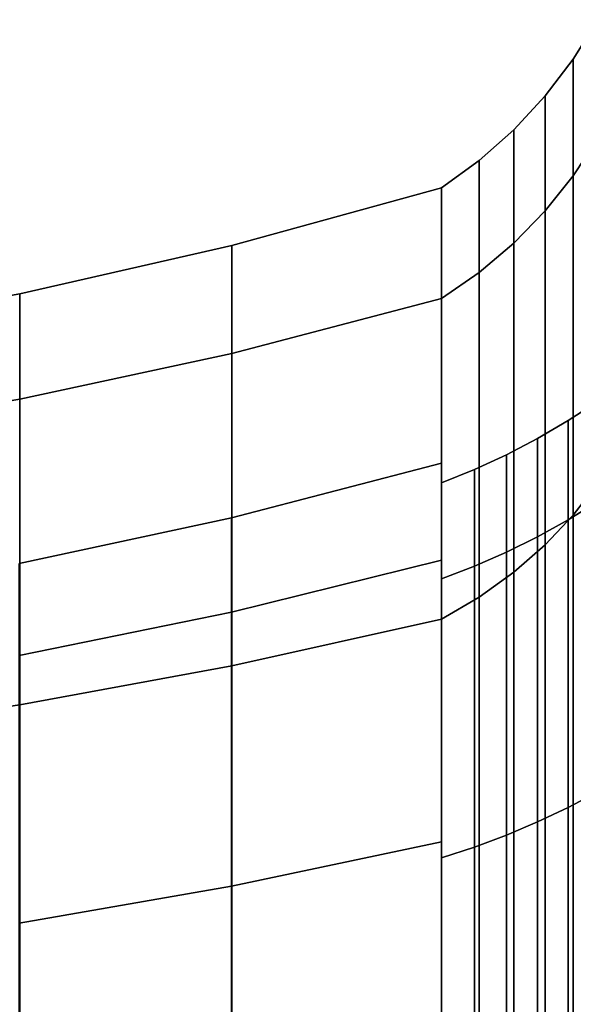
# Model space of a CAD drawing. Extents: x -195 to 285, y -238 to 142.
# Drawn here: x 235 to 258, y 60 to 101 of the extents above; entities that cross this region are included whole.
import ezdxf

# ---------------------------------------------------------------- set-up
doc = ezdxf.new("R2010")
doc.units = 0
doc.header["$MEASUREMENT"] = 0
doc.layers.add('$TD_AUDIT_GENERATED_(27)', color=7, linetype='Continuous')

# ---------------------------------------------------------------- blocks, each defined once
blk = doc.blocks.new('Block_Picture__15888')
at = {"layer": '$TD_AUDIT_GENERATED_(27)', "color": 33}
for points in [[(259, 96.057, 31.211), (259, 101), (257.983, 99.362), (257.983, 94.498, 30.704)], [(259, 101), (259, 96.057, -31.211), (257.983, 94.498, -30.704), (257.983, 99.362)], [(257.983, 94.498, 30.704), (257.983, 99.362), (256.813, 97.829), (256.813, 93.041, 30.231)], [(257.983, 99.362), (257.983, 94.498, -30.704), (256.813, 93.041, -30.231), (256.813, 97.829)], [(256.813, 93.041, 30.231), (256.813, 97.829), (255.501, 96.416), (255.501, 91.697, 29.794)], [(256.813, 97.829), (256.813, 93.041, -30.231), (255.501, 91.697, -29.794), (255.501, 96.416)], [(255.501, 91.697, 29.794), (255.501, 96.416), (254.059, 95.135), (254.059, 90.479, 29.398)], [(255.501, 96.416), (255.501, 91.697, -29.794), (254.059, 90.479, -29.398), (254.059, 95.135)], [(259, 81.711, 59.366), (259, 96.057, 31.211), (257.983, 94.498, 30.704), (257.983, 80.385, 58.403)], [(254.059, 90.479, 29.398), (254.059, 95.135), (252.5, 94), (252.5, 89.399, 29.048)], [(254.059, 95.135), (254.059, 90.479, -29.398), (252.5, 89.399, -29.048), (252.5, 94)], [(257.983, 80.385, 58.403), (257.983, 94.498, 30.704), (256.813, 93.041, 30.231), (256.813, 79.145, 57.502)], [(257.983, 94.498, -30.704), (257.983, 80.385, -58.403), (256.813, 79.145, -57.502), (256.813, 93.041, -30.231)], [(252.5, 89.399, 29.048), (252.5, 94), (243.763, 91.596), (243.763, 87.113, 28.305)], [(252.5, 94), (252.5, 89.399, -29.048), (243.763, 87.113, -28.305), (243.763, 91.596)], [(252.5, 77.726, 25.255), (252.5, 89.399, 29.048), (252.5, 94), (252.5, 81.726)], [(252.5, 81.726), (252.5, 94), (252.5, 89.399, -29.048), (252.5, 77.726, -25.255)], [(252.5, 78.504, -25.507), (252.5, 89.399, -29.048), (252.5, 94), (252.5, 82.543)], [(252.5, 82.543), (252.5, 94), (252.5, 89.399, 29.048), (252.5, 78.504, 25.507)], [(256.813, 79.145, 57.502), (256.813, 93.041, 30.231), (255.501, 91.697, 29.794), (255.501, 78.002, 56.672)], [(256.813, 93.041, -30.231), (256.813, 79.145, -57.502), (255.501, 78.002, -56.672), (255.501, 91.697, -29.794)], [(243.763, 87.113, 28.305), (243.763, 91.596), (234.927, 89.591), (234.927, 85.206, 27.685)], [(243.763, 91.596), (243.763, 87.113, -28.305), (234.927, 85.206, -27.685), (234.927, 89.591)], [(255.501, 78.002, 56.672), (255.501, 91.697, 29.794), (254.059, 90.479, 29.398), (254.059, 76.966, 55.919)], [(255.501, 91.697, -29.794), (255.501, 78.002, -56.672), (254.059, 76.966, -55.919), (254.059, 90.479, -29.398)], [(254.059, 76.966, 55.919), (254.059, 90.479, 29.398), (252.5, 89.399, 29.048), (252.5, 76.048, 55.252)], [(254.059, 90.479, -29.398), (254.059, 76.966, -55.919), (252.5, 76.048, -55.252), (252.5, 89.399, -29.048)], [(234.927, 85.206, 27.685), (234.927, 89.591), (226.009, 87.987), (226.009, 83.681, 27.19)], [(234.927, 89.591), (234.927, 85.206, -27.685), (226.009, 83.681, -27.19), (226.009, 87.987)], [(252.5, 76.048, 55.252), (252.5, 89.399, 29.048), (243.763, 87.113, 28.305), (243.763, 74.103, 53.839)], [(252.5, 89.399, -29.048), (252.5, 76.048, -55.252), (243.763, 74.103, -53.839), (243.763, 87.113, -28.305)], [(252.5, 66.117, 48.037), (252.5, 76.048, 55.252), (252.5, 89.399, 29.048), (252.5, 77.726, 25.255)], [(252.5, 77.726, -25.255), (252.5, 89.399, -29.048), (252.5, 76.048, -55.252), (252.5, 66.117, -48.037)], [(252.5, 66.779, -48.518), (252.5, 76.048, -55.252), (252.5, 89.399, -29.048), (252.5, 78.504, -25.507)], [(252.5, 78.504, 25.507), (252.5, 89.399, 29.048), (252.5, 76.048, 55.252), (252.5, 66.779, 48.518)], [(243.763, 74.103, 53.839), (243.763, 87.113, 28.305), (234.927, 85.206, 27.685), (234.927, 72.48, 52.66)], [(243.763, 87.113, -28.305), (243.763, 74.103, -53.839), (234.927, 72.48, -52.66), (234.927, 85.206, -27.685)], [(234.927, 72.48, 52.66), (234.927, 85.206, 27.685), (226.009, 83.681, 27.19), (226.009, 71.183, 51.718)], [(234.927, 85.206, -27.685), (234.927, 72.48, -52.66), (226.009, 71.183, -51.718), (226.009, 83.681, -27.19)], [(259, 80.949, -26.302), (259, 85.115), (257.767, 84.315), (257.767, 80.188, -26.055)], [(259, 85.115), (259, 80.949, 26.302), (257.767, 80.188, 26.055), (257.767, 84.315)], [(257.767, 80.188, -26.055), (257.767, 84.315), (256.498, 83.575), (256.498, 79.484, -25.826)], [(257.767, 84.315), (257.767, 80.188, 26.055), (256.498, 79.484, 25.826), (256.498, 83.575)], [(256.498, 79.484, -25.826), (256.498, 83.575), (255.195, 82.895), (255.195, 78.838, -25.616)], [(256.498, 83.575), (256.498, 79.484, 25.826), (255.195, 78.838, 25.616), (255.195, 82.895)], [(255.195, 78.838, -25.616), (255.195, 82.895), (253.861, 82.279), (253.861, 78.252, -25.425)], [(255.195, 82.895), (255.195, 78.838, 25.616), (253.861, 78.252, 25.425), (253.861, 82.279)], [(252.5, 78.504, -25.507), (252.5, 82.543), (243.746, 80.27), (243.746, 76.341, -24.805)], [(252.5, 82.543), (252.5, 78.504, 25.507), (243.746, 76.341, 24.805), (243.746, 80.27)], [(253.861, 78.252, -25.425), (253.861, 82.279), (252.5, 81.726), (252.5, 77.726, -25.255)], [(253.861, 82.279), (253.861, 78.252, 25.425), (252.5, 77.726, 25.255), (252.5, 81.726)], [(259, 59.366, 81.711), (259, 81.711, 59.366), (257.983, 80.385, 58.403), (257.983, 58.403, 80.385)], [(259, 68.859, -50.029), (259, 80.949, -26.302), (257.767, 80.188, -26.055), (257.767, 68.212, -49.559)], [(259, 80.949, 26.302), (259, 68.859, 50.029), (257.767, 68.212, 49.559), (257.767, 80.188, 26.055)], [(257.983, 58.403, 80.385), (257.983, 80.385, 58.403), (256.813, 79.145, 57.502), (256.813, 57.502, 79.145)], [(257.983, 80.385, -58.403), (257.983, 58.403, -80.385), (256.813, 57.502, -79.145), (256.813, 79.145, -57.502)], [(243.746, 76.341, -24.805), (243.746, 80.27), (234.903, 78.373), (234.903, 74.537, -24.219)], [(243.746, 80.27), (243.746, 76.341, 24.805), (234.903, 74.537, 24.219), (234.903, 78.373)], [(257.767, 68.212, -49.559), (257.767, 80.188, -26.055), (256.498, 79.484, -25.826), (256.498, 67.613, -49.124)], [(257.767, 80.188, 26.055), (257.767, 68.212, 49.559), (256.498, 67.613, 49.124), (256.498, 79.484, 25.826)], [(256.498, 67.613, -49.124), (256.498, 79.484, -25.826), (255.195, 78.838, -25.616), (255.195, 67.064, -48.725)], [(256.498, 79.484, 25.826), (256.498, 67.613, 49.124), (255.195, 67.064, 48.725), (255.195, 78.838, 25.616)], [(256.813, 57.502, 79.145), (256.813, 79.145, 57.502), (255.501, 78.002, 56.672), (255.501, 56.672, 78.002)], [(256.813, 79.145, -57.502), (256.813, 57.502, -79.145), (255.501, 56.672, -78.002), (255.501, 78.002, -56.672)], [(255.195, 67.064, -48.725), (255.195, 78.838, -25.616), (253.861, 78.252, -25.425), (253.861, 66.565, -48.362)], [(255.195, 78.838, 25.616), (255.195, 67.064, 48.725), (253.861, 66.565, 48.362), (253.861, 78.252, 25.425)], [(252.5, 66.779, -48.518), (252.5, 78.504, -25.507), (243.746, 76.341, -24.805), (243.746, 64.94, -47.181)], [(252.5, 78.504, 25.507), (252.5, 66.779, 48.518), (243.746, 64.94, 47.181), (243.746, 76.341, 24.805)], [(253.861, 66.565, -48.362), (253.861, 78.252, -25.425), (252.5, 77.726, -25.255), (252.5, 66.117, -48.037)], [(253.861, 78.252, 25.425), (253.861, 66.565, 48.362), (252.5, 66.117, 48.037), (252.5, 77.726, 25.255)], [(255.501, 56.672, 78.002), (255.501, 78.002, 56.672), (254.059, 76.966, 55.919), (254.059, 55.919, 76.966)], [(255.501, 78.002, -56.672), (255.501, 56.672, -78.002), (254.059, 55.919, -76.966), (254.059, 76.966, -55.919)], [(254.059, 55.919, 76.966), (254.059, 76.966, 55.919), (252.5, 76.048, 55.252), (252.5, 55.252, 76.048)], [(254.059, 76.966, -55.919), (254.059, 55.919, -76.966), (252.5, 55.252, -76.048), (252.5, 76.048, -55.252)], [(243.746, 64.94, -47.181), (243.746, 76.341, -24.805), (234.903, 74.537, -24.219), (234.903, 63.405, -46.067)], [(243.746, 76.341, 24.805), (243.746, 64.94, 47.181), (234.903, 63.405, 46.067), (234.903, 74.537, 24.219)], [(252.5, 55.252, 76.048), (252.5, 76.048, 55.252), (243.763, 74.103, 53.839), (243.763, 53.839, 74.103)], [(252.5, 76.048, -55.252), (252.5, 55.252, -76.048), (243.763, 53.839, -74.103), (243.763, 74.103, -53.839)], [(252.5, 48.037, 66.117), (252.5, 55.252, 76.048), (252.5, 76.048, 55.252), (252.5, 66.117, 48.037)], [(252.5, 66.117, -48.037), (252.5, 76.048, -55.252), (252.5, 55.252, -76.048), (252.5, 48.037, -66.117)], [(252.5, 48.518, -66.779), (252.5, 55.252, -76.048), (252.5, 76.048, -55.252), (252.5, 66.779, -48.518)], [(252.5, 66.779, 48.518), (252.5, 76.048, 55.252), (252.5, 55.252, 76.048), (252.5, 48.518, 66.779)], [(243.763, 53.839, 74.103), (243.763, 74.103, 53.839), (234.927, 72.48, 52.66), (234.927, 52.66, 72.48)], [(243.763, 74.103, -53.839), (243.763, 53.839, -74.103), (234.927, 52.66, -72.48), (234.927, 72.48, -52.66)], [(234.927, 52.66, 72.48), (234.927, 72.48, 52.66), (226.009, 71.183, 51.718), (226.009, 51.718, 71.183)], [(234.927, 72.48, -52.66), (234.927, 52.66, -72.48), (226.009, 51.718, -71.183), (226.009, 71.183, -51.718)], [(259, 50.029, -68.859), (259, 68.859, -50.029), (257.767, 68.212, -49.559), (257.767, 49.559, -68.212)], [(259, 68.859, 50.029), (259, 50.029, 68.859), (257.767, 49.559, 68.212), (257.767, 68.212, 49.559)], [(257.767, 49.559, -68.212), (257.767, 68.212, -49.559), (256.498, 67.613, -49.124), (256.498, 49.124, -67.613)], [(257.767, 68.212, 49.559), (257.767, 49.559, 68.212), (256.498, 49.124, 67.613), (256.498, 67.613, 49.124)], [(256.498, 49.124, -67.613), (256.498, 67.613, -49.124), (255.195, 67.064, -48.725), (255.195, 48.725, -67.064)], [(256.498, 67.613, 49.124), (256.498, 49.124, 67.613), (255.195, 48.725, 67.064), (255.195, 67.064, 48.725)], [(255.195, 48.725, -67.064), (255.195, 67.064, -48.725), (253.861, 66.565, -48.362), (253.861, 48.362, -66.565)], [(255.195, 67.064, 48.725), (255.195, 48.725, 67.064), (253.861, 48.362, 66.565), (253.861, 66.565, 48.362)], [(252.5, 48.518, -66.779), (252.5, 66.779, -48.518), (243.746, 64.94, -47.181), (243.746, 47.181, -64.94)], [(252.5, 66.779, 48.518), (252.5, 48.518, 66.779), (243.746, 47.181, 64.94), (243.746, 64.94, 47.181)], [(253.861, 48.362, -66.565), (253.861, 66.565, -48.362), (252.5, 66.117, -48.037), (252.5, 48.037, -66.117)], [(253.861, 66.565, 48.362), (253.861, 48.362, 66.565), (252.5, 48.037, 66.117), (252.5, 66.117, 48.037)], [(243.746, 47.181, -64.94), (243.746, 64.94, -47.181), (234.903, 63.405, -46.067), (234.903, 46.067, -63.405)], [(243.746, 64.94, 47.181), (243.746, 47.181, 64.94), (234.903, 46.067, 63.405), (234.903, 63.405, 46.067)]]:
    blk.add_3dface(points, dxfattribs=at)

msp = doc.modelspace()

# ---------------------------------------------------------------- block references
at = {"layer": '$TD_AUDIT_GENERATED_(27)', "linetype": 'ByBlock'}
msp.add_blockref('Block_Picture__15888', (0, 0), dxfattribs=at)

doc.saveas('drawing.dxf')
